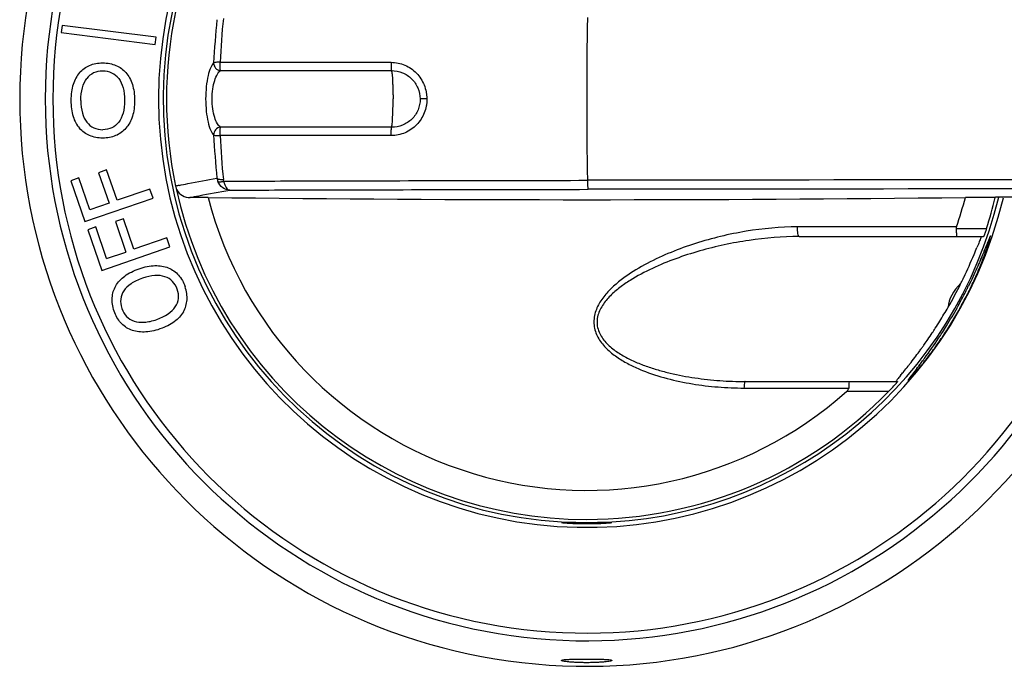
# Model space of a CAD drawing. Units: millimetres. Extents: x -279 to 706, y -835 to 317.
# Drawn here: x 181 to 249, y -292 to -247 of the extents above; entities that cross this region are included whole.
import ezdxf

# ---------------------------------------------------------------- set-up
doc = ezdxf.new("R2010")
doc.units = ezdxf.units.MM
doc.header["$LTSCALE"] = 23.1
doc.layers.get('0').update_dxf_attribs({"linetype": 'CONTINUOUS'})
doc.layers.add('AXIS', color=7, linetype='CONTINUOUS')
doc.layers.add('EDGE_FEAT', color=7, linetype='CONTINUOUS')

msp = doc.modelspace()

# ---------------------------------------------------------------- linework, layer by layer
at = {"color": 7, "linetype": 'Continuous'}
for p, q in [((194.729, -250.377), (206.592, -250.377)), ((194.76, -250.95), (206.617, -250.95)), ((209.072, -252.914), (208.609, -252.915)), ((206.626, -254.88), (194.76, -254.879)), ((206.595, -255.453), (194.728, -255.452)), ((191.633, -258.967), (191.646, -258.964)), ((193.897, -259.745), (192.641, -259.752)), ((248.489, -259.757), (246.42, -259.745)), ((247.319, -262.973), (247.223, -263.21)), ((246.307, -265.286), (246.297, -265.308)), ((241.93, -272.08), (241.85, -272.178)), ((242.155, -271.803), (242.117, -271.849))]:
    msp.add_line(p, q, dxfattribs=at)
for centre, radius, start, end in [((220.158, -252.916), 29.145, 168.02337, 191.97661), ((247.03, -253.021), 52.812, 173.91589, 177.17652), ((250.215, -253.023), 55.549, 174.11813, 177.26999), ((543.377, -252.916), 323.219, 179.00015, 180.99985), ((246.539, -252.849), 52.32, 182.80555, 186.09944), ((249.697, -252.847), 55.03, 182.71277, 185.89686), ((195.482, -258.266), 0.977, 188.38367, 201.80025), ((251.813, -18603.711), 18345.183, 89.9278287, 90.09871), ((199.63, -294.173), 36.103, 102.37649, 102.77574), ((222.721, -252.372), 31.764, 191.97662, 192.10844), ((222.775, -252.361), 31.82, 192.10847, 192.28857), ((192.573, -258.767), 0.961, 202.37622, 208.33463), ((220.158, -252.916), 29.145, 192.31691, 270), ((251.813, -19855.207), 19596.051, 89.9325254, 90.0922868), ((220.158, -252.916), 27.135, 194.57553, 311.68139), ((220.158, 1977.544), 2237.443, 269.327482, 270.672518), ((220.158, -252.916), 27.135, 340.91745, 345.42447), ((220.158, -252.916), 29.145, 342.0754, 346.42418), ((249.238, -263.329), 1.908, 154.81292, 155.78666), ((248.685, -263.071), 1.298, 154.35551, 154.77524), ((247.739, -262.59), 0.237, 149.58405, 150.17033), ((195.661, -242.099), 55.716, 337.18804, 337.73416), ((213.382, -249.548), 36.493, 334.45335, 337.18154), ((217.105, -251.293), 32.382, 333.59383, 334.03814), ((216.261, -250.882), 33.32, 334.03719, 334.34474), ((220.158, -252.916), 28.925, 330.04062, 333.78278), ((217.698, -251.607), 31.71, 328.19542, 330.21153), ((217.892, -251.729), 31.481, 327.13476, 328.1982), ((217.667, -251.584), 31.749, 326.43568, 327.13551), ((217.24, -251.295), 32.265, 324.73327, 325.46499), ((217.505, -251.477), 31.943, 325.46477, 326.436), ((216.657, -250.879), 32.981, 323.61524, 324.12413), ((216.794, -250.978), 32.812, 324.12427, 324.30313), ((216.933, -251.079), 32.64, 324.30291, 324.73421), ((214.551, -249.295), 35.616, 321.86512, 322.77828), ((216.003, -250.397), 33.793, 322.77657, 323.61444), ((207.788, -243.958), 44.231, 320.9853, 321.59097), ((211.805, -247.147), 39.103, 321.59595, 321.87431), ((169.8, -213.166), 93.132, 320.75893, 320.94162)]:
    msp.add_arc(centre, radius, start, end, dxfattribs=at)
for centre, major_axis, ratio, start_param, end_param in [((220.158, -231.217), (0, 43.41), 0.866113, -2.288213, -2.287311), ((220.158, -265.255), (160.8, 0), 0.034921, 1.334031, 1.393546), ((258.926, -267.478), (13.711, 0), 0.366501, 2.778667, 3.118201)]:
    msp.add_ellipse(centre, major_axis=major_axis, ratio=ratio, start_param=start_param, end_param=end_param, dxfattribs=at)
for points, knots in [([(194.282, -250.42), (194.242, -250.455), (194.165, -250.557), (194.021, -250.845), (193.873, -251.351), (193.755, -252.082), (193.713, -252.915), (193.755, -253.747), (193.873, -254.478), (194.02, -254.984), (194.165, -255.272), (194.242, -255.374), (194.282, -255.41)], [0, 0, 0, 0, 0.030971, 0.072515, 0.186067, 0.333376, 0.500018, 0.66666, 0.813966, 0.927502, 0.969028, 1, 1, 1, 1]), ([(194.282, -250.42), (194.277, -250.548), (194.375, -250.816), (194.632, -250.942), (194.76, -250.95)], [0, 0, 0, 0, 0.500258, 1, 1, 1, 1]), ([(194.729, -250.377), (194.678, -250.373), (194.582, -250.374), (194.433, -250.382), (194.332, -250.397), (194.282, -250.42)], [0, 0, 0, 0, 0.337578, 0.634718, 1, 1, 1, 1]), ([(194.76, -250.95), (194.753, -250.942), (194.747, -250.916), (194.742, -250.847), (194.733, -250.728), (194.728, -250.562), (194.732, -250.44), (194.729, -250.377)], [0, 0, 0, 0, 0.053814, 0.133638, 0.367166, 0.670955, 1, 1, 1, 1]), ([(206.592, -250.377), (206.591, -250.44), (206.592, -250.562), (206.595, -250.729), (206.604, -250.856), (206.61, -250.926), (206.617, -250.95)], [0, 0, 0, 0, 0.330865, 0.635855, 0.86975, 1, 1, 1, 1]), ([(206.592, -250.377), (206.918, -250.377), (207.577, -250.51), (208.401, -251.081), (208.849, -251.788), (209.013, -252.34), (209.054, -252.667), (209.071, -252.832), (209.071, -252.914)], [0, 0, 0, 0, 0.249693, 0.498495, 0.747961, 0.873815, 0.936889, 1, 1, 1, 1]), ([(194.76, -254.879), (194.72, -254.853), (194.641, -254.778), (194.49, -254.558), (194.332, -254.163), (194.205, -253.582), (194.159, -252.915), (194.206, -252.248), (194.332, -251.667), (194.491, -251.272), (194.641, -251.052), (194.72, -250.976), (194.76, -250.95)], [0, 0, 0, 0, 0.033967, 0.076796, 0.189601, 0.334812, 0.499986, 0.66516, 0.81037, 0.923188, 0.96603, 1, 1, 1, 1]), ([(206.617, -250.95), (206.874, -250.95), (207.392, -251.05), (208.051, -251.483), (208.493, -252.137), (208.596, -252.657), (208.597, -252.915)], [0, 0, 0, 0, 0.250169, 0.499372, 0.749064, 1, 1, 1, 1]), ([(206.617, -250.95), (206.626, -250.982), (206.641, -251.067), (206.669, -251.301), (206.688, -251.596), (206.702, -251.944), (206.708, -252.252), (206.72, -252.578), (206.727, -252.802), (206.727, -252.915)], [0, 0, 0, 0, 0.051672, 0.130337, 0.358774, 0.50227, 0.660005, 0.827667, 1, 1, 1, 1]), ([(209.071, -252.914), (209.072, -252.997), (209.073, -253.162), (209.021, -253.489), (208.865, -254.044), (208.41, -254.751), (207.584, -255.322), (206.922, -255.454), (206.595, -255.453)], [0, 0, 0, 0, 0.063068, 0.12615, 0.251915, 0.501286, 0.750121, 1, 1, 1, 1]), ([(206.626, -254.88), (206.631, -254.846), (206.648, -254.762), (206.67, -254.611), (206.687, -254.41), (206.706, -254.062), (206.721, -253.559), (206.733, -253.138), (206.727, -252.915)], [0, 0, 0, 0, 0.051325, 0.130118, 0.233515, 0.358606, 0.659954, 1, 1, 1, 1]), ([(208.609, -252.915), (208.609, -253.173), (208.506, -253.693), (208.063, -254.348), (207.403, -254.781), (206.884, -254.881), (206.626, -254.88)], [0, 0, 0, 0, 0.250813, 0.500417, 0.74966, 1, 1, 1, 1]), ([(194.76, -254.879), (194.632, -254.886), (194.374, -255.014), (194.279, -255.281), (194.282, -255.41)], [0, 0, 0, 0, 0.499743, 1, 1, 1, 1]), ([(194.728, -255.452), (194.725, -255.389), (194.727, -255.267), (194.734, -255.101), (194.74, -254.973), (194.757, -254.904), (194.76, -254.879)], [0, 0, 0, 0, 0.329646, 0.633918, 0.868274, 1, 1, 1, 1]), ([(206.595, -255.453), (206.594, -255.389), (206.595, -255.268), (206.602, -255.102), (206.611, -254.974), (206.617, -254.904), (206.621, -254.88)], [0, 0, 0, 0, 0.330344, 0.635164, 0.869418, 1, 1, 1, 1]), ([(194.282, -255.41), (194.3, -255.421), (194.355, -255.435), (194.453, -255.449), (194.582, -255.454), (194.678, -255.454), (194.728, -255.452)], [0, 0, 0, 0, 0.139512, 0.366438, 0.662781, 1, 1, 1, 1]), ([(191.892, -258.909), (192.089, -258.866), (192.961, -258.682), (193.837, -258.523), (194.515, -258.408)], [0, 0, 0, 0, 0.227273, 1, 1, 1, 1]), ([(194.515, -258.408), (194.532, -258.428), (194.586, -258.461), (194.734, -258.504), (194.865, -258.507), (194.958, -258.501)], [0, 0, 0, 0, 0.166143, 0.395908, 1, 1, 1, 1]), ([(194.575, -258.628), (194.593, -258.642), (194.647, -258.659), (194.786, -258.664), (194.902, -258.639), (194.984, -258.616)], [0, 0, 0, 0, 0.162878, 0.390303, 1, 1, 1, 1]), ([(195.396, -259.236), (195.226, -259.232), (194.867, -259.105), (194.644, -258.8), (194.575, -258.628)], [0, 0, 0, 0, 0.478451, 1, 1, 1, 1]), ([(194.984, -258.616), (197.084, -258.609), (205.492, -258.585), (213.9, -258.567), (220.207, -258.556)], [0, 0, 0, 0, 0.249771, 1, 1, 1, 1]), ([(194.984, -258.616), (195.001, -258.701), (195.043, -258.857), (195.138, -259.054), (195.253, -259.189), (195.351, -259.233), (195.396, -259.236)], [0, 0, 0, 0, 0.333212, 0.610965, 0.828554, 1, 1, 1, 1]), ([(220.207, -258.556), (220.209, -258.639), (220.212, -258.757), (220.218, -258.905), (220.223, -258.996), (220.229, -259.069), (220.234, -259.125), (220.241, -259.158), (220.245, -259.178), (220.249, -259.181)], [0, 0, 0, 0, 0.394819, 0.564026, 0.708908, 0.826862, 0.915504, 0.973331, 1, 1, 1, 1]), ([(191.727, -259.223), (191.814, -259.385), (192.087, -259.661), (192.46, -259.753), (192.643, -259.752)], [0, 0, 0, 0, 0.501575, 1, 1, 1, 1]), ([(192.641, -259.752), (192.847, -259.707), (193.762, -259.516), (194.682, -259.353), (195.396, -259.236)], [0, 0, 0, 0, 0.22534, 1, 1, 1, 1]), ([(195.396, -259.236), (197.465, -259.23), (205.75, -259.208), (214.034, -259.191), (220.249, -259.181)], [0, 0, 0, 0, 0.249776, 1, 1, 1, 1]), ([(247.464, -262.622), (247.454, -262.645), (247.405, -262.762), (247.358, -262.879), (247.319, -262.973)], [0, 0, 0, 0, 0.198912, 1, 1, 1, 1]), ([(247.497, -262.547), (247.495, -262.552), (247.484, -262.578), (247.473, -262.603), (247.464, -262.622)], [0, 0, 0, 0, 0.222873, 1, 1, 1, 1]), ([(247.534, -262.472), (247.532, -262.475), (247.526, -262.487), (247.52, -262.499), (247.515, -262.509)], [0, 0, 0, 0, 0.203574, 1, 1, 1, 1]), ([(247.549, -262.453), (247.547, -262.453), (247.541, -262.46), (247.538, -262.466), (247.535, -262.47)], [0, 0, 0, 0, 0.312532, 1, 1, 1, 1]), ([(241.7, -272.363), (241.679, -272.39), (241.647, -272.433), (241.614, -272.476), (241.605, -272.493)], [0, 0, 0, 0, 0.643708, 1, 1, 1, 1]), ([(241.85, -272.178), (241.836, -272.195), (241.786, -272.257), (241.736, -272.319), (241.7, -272.363)], [0, 0, 0, 0, 0.284579, 1, 1, 1, 1]), ([(241.605, -272.493), (241.605, -272.494), (241.603, -272.497), (241.602, -272.503), (241.604, -272.503)], [0, 0, 0, 0, 0.456822, 1, 1, 1, 1])]:
    msp.add_open_spline(points, degree=3, knots=knots, dxfattribs=at)
msp.add_open_spline([(194.984, -258.616), (194.971, -258.579), (194.962, -258.54), (194.958, -258.501)], degree=3, dxfattribs=at)
at = {"layer": 'AXIS', "color": 7, "linetype": 'Continuous'}
for p, q in [((183.774, -247.817), (183.711, -248.314)), ((190.294, -248.641), (183.774, -247.817)), ((183.711, -248.314), (190.231, -249.137)), ((190.231, -249.137), (190.294, -248.641)), ((186.863, -257.836), (186.303, -258.029)), ((186.303, -258.029), (187.029, -260.136)), ((187.588, -259.943), (186.863, -257.836)), ((184.939, -258.395), (184.379, -258.588)), ((184.379, -258.588), (185.352, -261.416)), ((185.695, -260.595), (184.939, -258.395)), ((189.864, -259.16), (187.588, -259.943)), ((190.08, -259.789), (189.864, -259.16)), ((185.352, -261.416), (190.08, -259.789)), ((187.029, -260.136), (185.695, -260.595)), ((188.03, -261.227), (187.47, -261.419)), ((187.47, -261.419), (188.195, -263.527)), ((188.755, -263.334), (188.03, -261.227)), ((186.105, -261.786), (185.546, -261.979)), ((185.546, -261.979), (186.519, -264.806)), ((186.862, -263.985), (186.105, -261.786)), ((191.031, -262.551), (188.755, -263.334)), ((191.247, -263.179), (191.031, -262.551)), ((186.519, -264.806), (191.247, -263.179)), ((186.862, -263.985), (188.195, -263.527)), ((246.558, -266.046), (246.531, -266.099)), ((244.825, -269.098), (244.806, -269.127)), ((243.179, -271.439), (243.151, -271.475)), ((243.358, -271.202), (243.346, -271.218)), ((242.499, -272.321), (242.475, -272.354))]:
    msp.add_line(p, q, dxfattribs=at)
for centre, radius, start, end in [((220.158, -252.916), 39.327, 10.40437, 349.6002), ((220.158, -252.916), 37.558, 10.54799, 349.45201), ((220.158, -252.916), 37.026, 10.74314, 349.25686), ((220.158, -252.916), 29.7, 13.32761, 346.67239), ((220.158, -252.916), 29.374, 13.41288, 266.58949), ((220.158, -252.916), 29.374, 273.41058, 346.58694), ((217.205, -251.403), 32.803, 331.77713, 333.38288), ((216.792, -251.195), 33.265, 333.48283, 333.79785), ((217.426, -251.522), 32.551, 330.88304, 331.77709), ((217.496, -251.561), 32.472, 328.2495, 330.88354), ((217.373, -251.485), 32.616, 327.31651, 328.25048), ((216.263, -250.749), 33.948, 323.57972, 326.46417), ((217.163, -251.351), 32.865, 326.47238, 327.25662), ((212.329, -247.868), 38.824, 323.0568, 323.292), ((213.559, -248.784), 37.29, 323.29069, 323.61724), ((204.949, -242.259), 48.093, 322.39968, 322.59207), ((210.187, -246.256), 41.505, 322.64453, 323.02756)]:
    msp.add_arc(centre, radius, start, end, dxfattribs=at)
for points in [[(184.981, -251.093), (185.175, -250.871), (185.645, -250.533), (186.254, -250.416), (186.589, -250.416)], [(186.589, -250.416), (186.93, -250.416), (187.547, -250.541), (188.013, -250.879), (188.202, -251.093)], [(184.981, -251.093), (184.789, -251.322), (184.489, -251.868), (184.381, -252.603), (184.381, -253.021)], [(186.593, -250.991), (186.353, -250.991), (185.936, -251.072), (185.621, -251.332), (185.483, -251.51)], [(187.7, -251.51), (187.567, -251.337), (187.246, -251.078), (186.826, -250.991), (186.593, -250.991)], [(188.202, -251.093), (188.391, -251.314), (188.691, -251.862), (188.802, -252.605), (188.802, -253.021)], [(185.074, -253.021), (185.074, -252.697), (185.146, -252.112), (185.351, -251.68), (185.483, -251.51)], [(187.7, -251.51), (187.829, -251.677), (188.034, -252.104), (188.109, -252.692), (188.109, -253.021)], [(184.381, -253.021), (184.381, -253.432), (184.487, -254.173), (184.785, -254.724), (184.977, -254.946)], [(185.074, -253.021), (185.074, -253.678), (185.372, -254.693), (186.132, -255.051), (186.593, -255.051)], [(188.109, -253.021), (188.109, -253.678), (187.813, -254.693), (187.055, -255.051), (186.593, -255.051)], [(188.802, -253.021), (188.802, -253.426), (188.696, -254.167), (188.397, -254.724), (188.202, -254.946)], [(186.589, -255.627), (186.252, -255.627), (185.643, -255.51), (185.174, -255.17), (184.977, -254.946)], [(188.202, -254.946), (187.997, -255.178), (187.517, -255.519), (186.916, -255.627), (186.589, -255.627)], [(187.492, -265.877), (187.64, -265.626), (188.061, -265.164), (188.727, -264.818), (189.12, -264.682)], [(189.12, -264.682), (189.503, -264.551), (190.238, -264.409), (190.863, -264.511), (191.135, -264.623)], [(191.135, -264.623), (191.422, -264.742), (191.9, -265.084), (192.197, -265.617), (192.304, -265.927)], [(189.346, -265.338), (189.034, -265.445), (188.502, -265.707), (188.166, -266.039), (188.05, -266.216)], [(191.758, -266.11), (191.608, -265.673), (191.022, -265.073), (189.966, -265.124), (189.346, -265.338)], [(187.377, -267.622), (187.266, -267.3), (187.183, -266.676), (187.351, -266.125), (187.492, -265.877)], [(188.05, -266.216), (187.929, -266.398), (187.789, -266.785), (187.844, -267.211), (187.919, -267.431)], [(190.333, -268.207), (190.954, -267.994), (191.817, -267.382), (191.909, -266.547), (191.758, -266.11)], [(192.185, -267.673), (192.333, -267.413), (192.502, -266.86), (192.414, -266.246), (192.304, -265.927)], [(188.54, -268.923), (188.267, -268.811), (187.795, -268.477), (187.486, -267.939), (187.377, -267.622)], [(187.919, -267.431), (187.998, -267.658), (188.21, -268.027), (188.558, -268.24), (188.771, -268.312)], [(192.185, -267.673), (192.038, -267.926), (191.613, -268.387), (190.947, -268.729), (190.559, -268.862)], [(188.771, -268.312), (188.975, -268.382), (189.45, -268.435), (190.027, -268.313), (190.333, -268.207)], [(190.559, -268.862), (190.163, -268.999), (189.433, -269.136), (188.819, -269.03), (188.54, -268.923)]]:
    msp.add_open_spline(points, degree=3, dxfattribs=at)
for points, knots in [([(242.442, -272.416), (242.446, -272.416), (242.459, -272.405), (242.483, -272.387), (242.519, -272.352), (242.566, -272.305), (242.625, -272.242), (242.696, -272.165), (242.78, -272.074), (242.913, -271.924), (243.104, -271.706), (243.353, -271.407), (243.628, -271.066), (243.919, -270.69), (244.22, -270.287), (244.631, -269.714), (245.134, -268.966), (245.702, -268.044), (246.224, -267.116), (246.691, -266.209), (247.094, -265.348), (247.384, -264.668), (247.583, -264.167), (247.711, -263.83), (247.823, -263.522), (247.918, -263.248), (247.997, -263.008), (248.06, -262.807), (248.101, -262.664), (248.127, -262.571), (248.14, -262.517), (248.15, -262.476), (248.156, -262.443), (248.158, -262.428), (248.157, -262.416), (248.155, -262.416)], [0, 0, 0, 0, 0.001201, 0.003891, 0.008118, 0.013909, 0.021294, 0.0303, 0.040946, 0.053177, 0.081964, 0.115786, 0.15373, 0.194896, 0.238424, 0.283623, 0.376796, 0.470852, 0.563148, 0.651494, 0.733899, 0.808435, 0.842167, 0.873235, 0.901418, 0.926493, 0.948244, 0.966453, 0.980915, 0.98668, 0.991433, 0.995153, 0.997816, 0.999411, 1, 1, 1, 1]), ([(248.123, -262.468), (248.101, -262.514), (248.048, -262.639), (247.954, -262.873), (247.825, -263.199), (247.581, -263.802), (247.195, -264.713), (246.84, -265.474), (246.639, -265.883)], [0, 0, 0, 0, 0.041344, 0.10904, 0.203452, 0.323917, 0.632721, 1, 1, 1, 1]), ([(248.141, -262.433), (248.139, -262.435), (248.133, -262.447), (248.127, -262.458), (248.123, -262.468)], [0, 0, 0, 0, 0.202337, 1, 1, 1, 1]), ([(248.155, -262.416), (248.152, -262.416), (248.147, -262.423), (248.143, -262.428), (248.141, -262.433)], [0, 0, 0, 0, 0.313447, 1, 1, 1, 1]), ([(243.053, -271.603), (242.954, -271.732), (242.783, -271.951), (242.612, -272.171), (242.542, -272.263)], [0, 0, 0, 0, 0.582768, 1, 1, 1, 1]), ([(242.475, -272.354), (242.469, -272.363), (242.459, -272.378), (242.447, -272.395), (242.442, -272.406), (242.44, -272.411), (242.44, -272.416), (242.442, -272.416)], [0, 0, 0, 0, 0.444512, 0.759151, 0.86629, 0.939781, 1, 1, 1, 1]), ([(242.542, -272.263), (242.538, -272.268), (242.524, -272.288), (242.509, -272.307), (242.499, -272.321)], [0, 0, 0, 0, 0.271012, 1, 1, 1, 1]), ([(221.908, -282.272), (221.908, -282.271), (221.904, -282.27), (221.899, -282.27), (221.888, -282.269), (221.866, -282.268), (221.827, -282.268), (221.77, -282.268), (221.696, -282.27), (221.608, -282.272), (221.506, -282.274), (221.345, -282.278), (221.118, -282.283), (220.819, -282.289), (220.495, -282.293), (220.158, -282.294), (219.821, -282.293), (219.497, -282.289), (219.198, -282.283), (218.971, -282.278), (218.81, -282.274), (218.708, -282.272), (218.62, -282.27), (218.547, -282.268), (218.489, -282.268), (218.451, -282.268), (218.429, -282.269), (218.418, -282.27), (218.412, -282.27), (218.408, -282.271), (218.408, -282.272)], [0, 0, 0, 0, 0.00073, 0.002576, 0.0056, 0.009805, 0.021737, 0.038288, 0.059276, 0.084505, 0.113743, 0.146692, 0.222454, 0.308871, 0.402635, 0.500136, 0.597634, 0.691384, 0.777774, 0.853495, 0.886421, 0.915635, 0.94084, 0.961805, 0.978332, 0.99024, 0.994433, 0.997445, 0.99928, 1, 1, 1, 1]), ([(218.408, -282.272), (218.408, -282.273), (218.412, -282.275), (218.418, -282.276), (218.429, -282.278), (218.451, -282.282), (218.489, -282.286), (218.547, -282.292), (218.62, -282.299), (218.708, -282.306), (218.81, -282.313), (218.971, -282.323), (219.198, -282.335), (219.497, -282.346), (219.821, -282.353), (220.159, -282.356), (220.496, -282.353), (220.82, -282.346), (221.119, -282.335), (221.346, -282.323), (221.507, -282.313), (221.609, -282.306), (221.697, -282.299), (221.77, -282.292), (221.828, -282.286), (221.866, -282.282), (221.888, -282.278), (221.899, -282.276), (221.904, -282.275), (221.908, -282.273), (221.908, -282.272)], [0, 0, 0, 0, 0.000761, 0.002646, 0.005706, 0.009946, 0.02194, 0.038542, 0.059566, 0.084813, 0.114054, 0.146991, 0.222693, 0.309026, 0.402705, 0.500135, 0.597563, 0.691227, 0.777533, 0.853195, 0.886109, 0.915326, 0.94055, 0.961551, 0.978129, 0.990099, 0.994327, 0.997376, 0.999249, 1, 1, 1, 1]), ([(218.408, -291.833), (218.408, -291.828), (218.42, -291.817), (218.464, -291.802), (218.562, -291.786), (218.721, -291.772), (218.936, -291.76), (219.198, -291.751), (219.497, -291.746), (219.821, -291.742), (220.044, -291.742), (220.158, -291.742)], [0, 0, 0, 0, 0.008305, 0.023924, 0.081446, 0.173563, 0.297216, 0.447831, 0.619611, 0.806149, 1, 1, 1, 1]), ([(220.158, -291.993), (220.044, -291.993), (219.821, -291.991), (219.496, -291.98), (219.197, -291.963), (218.935, -291.942), (218.721, -291.918), (218.575, -291.894), (218.488, -291.875), (218.446, -291.861), (218.42, -291.85), (218.408, -291.838), (218.408, -291.833)], [0, 0, 0, 0, 0.193291, 0.379284, 0.550591, 0.700909, 0.824566, 0.917064, 0.950616, 0.975365, 0.991412, 1, 1, 1, 1]), ([(220.158, -291.742), (220.272, -291.742), (220.496, -291.742), (220.82, -291.746), (221.119, -291.751), (221.38, -291.76), (221.596, -291.772), (221.755, -291.786), (221.852, -291.802), (221.896, -291.817), (221.908, -291.828), (221.908, -291.833)], [0, 0, 0, 0, 0.193851, 0.38039, 0.55217, 0.702786, 0.82644, 0.918557, 0.976078, 0.991696, 1, 1, 1, 1]), ([(221.908, -291.833), (221.908, -291.838), (221.896, -291.85), (221.87, -291.861), (221.828, -291.875), (221.742, -291.894), (221.596, -291.918), (221.381, -291.942), (221.119, -291.963), (220.82, -291.98), (220.496, -291.991), (220.272, -291.993), (220.158, -291.993)], [0, 0, 0, 0, 0.008589, 0.024638, 0.049386, 0.082938, 0.175436, 0.299091, 0.449409, 0.620716, 0.806708, 1, 1, 1, 1])]:
    msp.add_open_spline(points, degree=3, knots=knots, dxfattribs=at)
at = {"layer": 'EDGE_FEAT', "color": 7, "linetype": 'Continuous'}
for p, q in [((245.802, -261.787), (234.78, -261.787)), ((245.785, -261.888), (247.888, -261.886)), ((234.889, -262.453), (247.688, -262.453)), ((231.062, -272.954), (238.334, -272.954)), ((231.144, -272.503), (241.724, -272.503)), ((238.203, -273.182), (241.109, -273.176))]:
    msp.add_line(p, q, dxfattribs=at)
for centre, radius, start, end in [((227.381, -259.888), 19.107, 315.93278, 317.50511), ((220.158, -252.916), 29.145, 270, 315.9597)]:
    msp.add_arc(centre, radius, start, end, dxfattribs=at)
for points, knots in [([(234.78, -261.787), (233.587, -261.787), (231.79, -261.951), (229.441, -262.427), (227.698, -262.912), (225.994, -263.526), (224.347, -264.283), (223.048, -265.061), (222.099, -265.805), (221.458, -266.442), (220.933, -267.175), (220.672, -267.889), (220.64, -268.486), (220.736, -269.075), (221.079, -269.752), (221.695, -270.405), (222.418, -270.938), (223.202, -271.376), (224.296, -271.863), (225.724, -272.321), (227.483, -272.691), (229.267, -272.906), (230.464, -272.954), (231.062, -272.954)], [0, 0, 0, 0, 0.124482, 0.187172, 0.250039, 0.313015, 0.376022, 0.438955, 0.470376, 0.501714, 0.53291, 0.563885, 0.57937, 0.594844, 0.625718, 0.656753, 0.687885, 0.719069, 0.750283, 0.812715, 0.875163, 0.937595, 1, 1, 1, 1]), ([(234.889, -262.453), (234.88, -262.453), (234.859, -262.436), (234.829, -262.369), (234.8, -262.232), (234.781, -262.026), (234.778, -261.87), (234.78, -261.787)], [0, 0, 0, 0, 0.038229, 0.102978, 0.323211, 0.639391, 1, 1, 1, 1]), ([(245.785, -261.888), (245.786, -262.003), (245.789, -262.159), (245.805, -262.339), (245.814, -262.406), (245.821, -262.431)], [0, 0, 0, 0, 0.630856, 0.858426, 1, 1, 1, 1]), ([(247.888, -261.886), (247.878, -261.918), (247.839, -262.038), (247.798, -262.158), (247.767, -262.245)], [0, 0, 0, 0, 0.266866, 1, 1, 1, 1]), ([(234.889, -262.453), (233.728, -262.453), (231.982, -262.597), (229.691, -263.013), (227.991, -263.437), (226.322, -263.974), (224.701, -264.636), (223.409, -265.318), (222.447, -265.975), (221.785, -266.541), (221.221, -267.203), (220.911, -267.87), (220.855, -268.447), (220.947, -269.019), (221.314, -269.662), (221.951, -270.257), (222.682, -270.733), (223.463, -271.122), (224.275, -271.443), (225.106, -271.71), (226.231, -272.005), (227.663, -272.274), (229.399, -272.462), (230.562, -272.503), (231.144, -272.503)], [0, 0, 0, 0, 0.124909, 0.18764, 0.250455, 0.313295, 0.376097, 0.438771, 0.470045, 0.501231, 0.532276, 0.56309, 0.578519, 0.593956, 0.624813, 0.655913, 0.68712, 0.718376, 0.749658, 0.780953, 0.812253, 0.874843, 0.937428, 1, 1, 1, 1]), ([(245.821, -262.431), (245.822, -262.437), (245.825, -262.444), (245.831, -262.453), (245.834, -262.453)], [0, 0, 0, 0, 0.674167, 1, 1, 1, 1]), ([(247.767, -262.245), (247.757, -262.275), (247.742, -262.316), (247.723, -262.367), (247.712, -262.397), (247.703, -262.42), (247.696, -262.438), (247.691, -262.447), (247.689, -262.453), (247.688, -262.453)], [0, 0, 0, 0, 0.417073, 0.588968, 0.733075, 0.84748, 0.930427, 0.981235, 1, 1, 1, 1]), ([(231.144, -272.503), (231.138, -272.503), (231.126, -272.514), (231.107, -272.556), (231.087, -272.645), (231.071, -272.785), (231.065, -272.894), (231.062, -272.954)], [0, 0, 0, 0, 0.034305, 0.093613, 0.300522, 0.613536, 1, 1, 1, 1]), ([(238.203, -273.182), (238.253, -273.137), (238.316, -273.065), (238.333, -272.976), (238.334, -272.954)], [0, 0, 0, 0, 0.751844, 1, 1, 1, 1]), ([(238.358, -272.53), (238.348, -272.582), (238.34, -272.724), (238.335, -272.865), (238.334, -272.954)], [0, 0, 0, 0, 0.374946, 1, 1, 1, 1]), ([(238.368, -272.503), (238.365, -272.503), (238.361, -272.516), (238.359, -272.523), (238.358, -272.53)], [0, 0, 0, 0, 0.292354, 1, 1, 1, 1]), ([(241.724, -272.503), (241.726, -272.503), (241.712, -272.518), (241.705, -272.529), (241.678, -272.56), (241.648, -272.595), (241.609, -272.639), (241.549, -272.706), (241.502, -272.758), (241.469, -272.795)], [0, 0, 0, 0, 0.019088, 0.079209, 0.175279, 0.301023, 0.450726, 0.619587, 1, 1, 1, 1])]:
    msp.add_open_spline(points, degree=3, knots=knots, dxfattribs=at)
msp.add_open_spline([(245.802, -261.787), (245.791, -261.819), (245.785, -261.854), (245.785, -261.888)], degree=3, dxfattribs=at)

doc.saveas('drawing.dxf')
